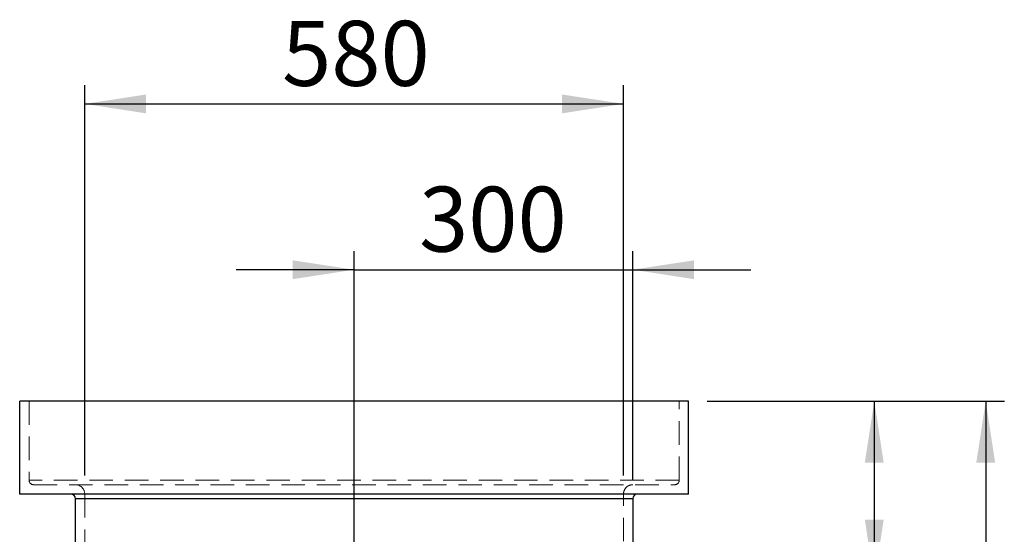
# Model space of a CAD drawing. Units: millimetres. Extents: x 80 to 8320, y 80 to 5860.
# Drawn here: x 1565 to 2625, y 2946 to 3500 of the extents above; entities that cross this region are included whole.
import ezdxf

# ---------------------------------------------------------------- set-up
doc = ezdxf.new("R2010")
doc.units = ezdxf.units.MM
doc.header["$LTSCALE"] = 20
doc.linetypes.add('SLD-Dashed', pattern=[1.905, 1.27, -0.635])
doc.linetypes.add('SLD-Solid', pattern=[0])
doc.layers.add('FORMAT', color=7, linetype='SLD-Solid')
doc.styles.add('SLDTEXTSTYLE0', font='GOTHIC.TTF', dxfattribs={"width": 0.913})
doc.dimstyles.new('SLDDIMSTYLE0', dxfattribs={"dimtxt": 70, "dimasz": 66.04, "dimexe": 0, "dimexo": 0.0625, "dimgap": 17.5, "dimtad": 1, "dimdec": 0, "dimrnd": 1e-09, "dimzin": 12, "dimdsep": 46, "dimtxsty": 'SLDTEXTSTYLE0', "dimsah": 1, "dimcen": 0.09, "dimadec": 0, "dimazin": 3, "dimtfac": 1, "dimtdec": 0, "dimtofl": 0, "dimtmove": 0, "dimatfit": 3, "dimfxl": 1, "dimfrac": 2, "dimtolj": 1, "dimtzin": 12, "dimarcsym": 0})
doc.dimstyles.new('SLDDIMSTYLE1', dxfattribs={"dimtxt": 70, "dimasz": 66.04, "dimexe": 0, "dimexo": 0.0625, "dimgap": 17.5, "dimtad": 1, "dimdec": 0, "dimrnd": 1e-09, "dimzin": 12, "dimdsep": 46, "dimtxsty": 'SLDTEXTSTYLE0', "dimsah": 1, "dimcen": 0.09, "dimadec": 0, "dimazin": 3, "dimtfac": 1, "dimtdec": 0, "dimtmove": 0, "dimatfit": 0, "dimfxl": 1, "dimfrac": 2, "dimtolj": 1, "dimtzin": 12, "dimarcsym": 0})

# ---------------------------------------------------------------- blocks, each defined once
blk = doc.blocks.new('_D')
at = {"layer": 'FORMAT', "color": 7}
for p, q in [((2305.2, 3089.6), (2625.2, 3089.6)), ((2605.2, 3089.6), (2605.2, 1849.6)), ((2305.2, 1849.6), (2625.2, 1849.6))]:
    blk.add_line(p, q, dxfattribs=at)
for points in [[(2605.2, 3089.6), (2595, 3023.5), (2615.3, 3023.5)], [(2605.2, 1849.6), (2615.3, 1915.6), (2595, 1915.6)]]:
    blk.add_solid(points, dxfattribs=at)
at = {"layer": 'FORMAT', "color": 7, "insert": (2515.8, 2366.1), "char_height": 70, "attachment_point": 1, "rotation": 90, "style": 'SLDTEXTSTYLE0'}
blk.add_mtext('1240', dxfattribs=at)
blk = doc.blocks.new('_D_1')
at = {"layer": 'FORMAT', "color": 7}
for p, q in [((1635.2, 3009.6), (1635.2, 3429.6)), ((2215.2, 3009.6), (2215.2, 3429.6)), ((1635.2, 3409.6), (2215.2, 3409.6))]:
    blk.add_line(p, q, dxfattribs=at)
for points in [[(1635.2, 3409.6), (1701.2, 3399.4), (1701.2, 3419.7)], [(2215.2, 3409.6), (2149.1, 3419.7), (2149.1, 3399.4)]]:
    blk.add_solid(points, dxfattribs=at)
at = {"layer": 'FORMAT', "color": 7, "insert": (1847.6, 3499), "char_height": 70, "attachment_point": 1, "style": 'SLDTEXTSTYLE0'}
blk.add_mtext('580', dxfattribs=at)
blk = doc.blocks.new('_D_2')
at = {"layer": 'FORMAT'}
for p, q in [((1925.2, 2916), (1925.2, 3251.1)), ((2225.2, 3004.6), (2225.2, 3251.1)), ((1925.2, 3231.1), (1798.2, 3231.1)), ((1925.2, 3231.1), (2225.2, 3231.1)), ((2225.2, 3231.1), (2352.2, 3231.1))]:
    blk.add_line(p, q, dxfattribs=at)
for points in [[(1925.2, 3231.1), (1859.1, 3241.2), (1859.1, 3220.9)], [(2225.2, 3231.1), (2291.2, 3220.9), (2291.2, 3241.2)]]:
    blk.add_solid(points, dxfattribs=at)
at = {"layer": 'FORMAT', "insert": (1995.1, 3320.5), "char_height": 70, "attachment_point": 1, "style": 'SLDTEXTSTYLE0'}
blk.add_mtext('300', dxfattribs=at)
blk = doc.blocks.new('_D_3')
at = {"layer": 'FORMAT'}
for p, q in [((2305.2, 3089.6), (2505.2, 3089.6)), ((2485.2, 3089.6), (2485.2, 2896)), ((1974.2, 2896), (2505.2, 2896)), ((2485.2, 2896), (2485.2, 2670.1))]:
    blk.add_line(p, q, dxfattribs=at)
for points in [[(2485.2, 3089.6), (2475, 3023.5), (2495.3, 3023.5)], [(2485.2, 2896), (2495.3, 2962), (2475, 2962)]]:
    blk.add_solid(points, dxfattribs=at)
at = {"layer": 'FORMAT', "insert": (2395.8, 2670.1), "char_height": 70, "attachment_point": 1, "rotation": 90, "style": 'SLDTEXTSTYLE0'}
blk.add_mtext('194', dxfattribs=at)

msp = doc.modelspace()

# ---------------------------------------------------------------- linework, layer by layer
at = {"color": 7, "linetype": 'SLD-Solid', "lineweight": 25}
for p, q in [((1565.2, 2989.6), (1565.2, 3089.6)), ((2285.2, 3089.6), (1565.2, 3089.6)), ((2285.2, 2989.6), (2285.2, 3089.6)), ((2285.2, 2989.6), (1565.2, 2989.6)), ((2225.2, 2984.6), (1625.2, 2984.6)), ((1625.2, 2783.2), (1625.2, 2984.6)), ((2225.2, 2984.6), (2225.2, 2783.2))]:
    msp.add_line(p, q, dxfattribs=at)
at = {"color": 7, "linetype": 'SLD-Dashed', "lineweight": 18}
for p, q in [((1575.2, 3089.6), (1575.2, 3004.6)), ((2275.2, 3004.6), (2275.2, 3089.6)), ((2275.2, 3004.6), (1575.2, 3004.6)), ((1580.2, 2999.6), (2270.2, 2999.6)), ((1635.2, 2989.6), (1635.2, 2519.6)), ((2215.2, 2519.6), (2215.2, 2989.6)), ((1625.2, 2984.6), (2225.2, 2984.6))]:
    msp.add_line(p, q, dxfattribs=at)
for centre, radius, start, end in [((1580.2, 3004.6), 5, 180, 270), ((2270.2, 3004.6), 5, 270, 0), ((1625.2, 2989.6), 10, 0, 90), ((2225.2, 2989.6), 10, 90, 180)]:
    msp.add_arc(centre, radius, start, end, dxfattribs=at)
at = {"color": 7, "linetype": 'SLD-Solid', "lineweight": 25}
for centre, start, end in [((1620.2, 2984.6), 0, 90), ((2230.2, 2984.6), 90, 180)]:
    msp.add_arc(centre, 5, start, end, dxfattribs=at)

# ---------------------------------------------------------------- dimensions: what is measured, and where the dimension line sits
at = {"layer": 'FORMAT', "color": 7}
dim = msp.add_linear_dim(base=(2215.2, 3409.6), p1=(1635.2, 2989.6), p2=(2215.2, 2989.6), dimstyle='SLDDIMSTYLE0', dxfattribs=at)
dim.commit()
dim.dimension.update_dxf_attribs({"geometry": '_D_1', "text_midpoint": (1925.2, 3409.6), "dimtype": 160})
at = {"layer": 'FORMAT'}
dim = msp.add_linear_dim(base=(2225.2, 3231.1), p1=(1925.2, 2896), p2=(2225.2, 2984.6), dimstyle='SLDDIMSTYLE1', dxfattribs=at)
dim.commit()
dim.dimension.update_dxf_attribs({"geometry": '_D_2', "text_midpoint": (2072.7, 3231.1), "dimtype": 160})
dim = msp.add_linear_dim(base=(2485.2, 2896), p1=(2285.2, 3089.6), p2=(1954.2, 2896), angle=90, dimstyle='SLDDIMSTYLE0', dxfattribs=at)
dim.commit()
dim.dimension.update_dxf_attribs({"geometry": '_D_3', "text_midpoint": (2485.2, 2747.7), "dimtype": 160})
at = {"layer": 'FORMAT', "color": 7}
dim = msp.add_linear_dim(base=(2605.2, 1849.6), p1=(2285.2, 3089.6), p2=(2285.2, 1849.6), angle=90, dimstyle='SLDDIMSTYLE0', dxfattribs=at)
dim.commit()
dim.dimension.update_dxf_attribs({"geometry": '_D', "text_midpoint": (2605.2, 2469.6), "dimtype": 160})

doc.saveas('drawing.dxf')
